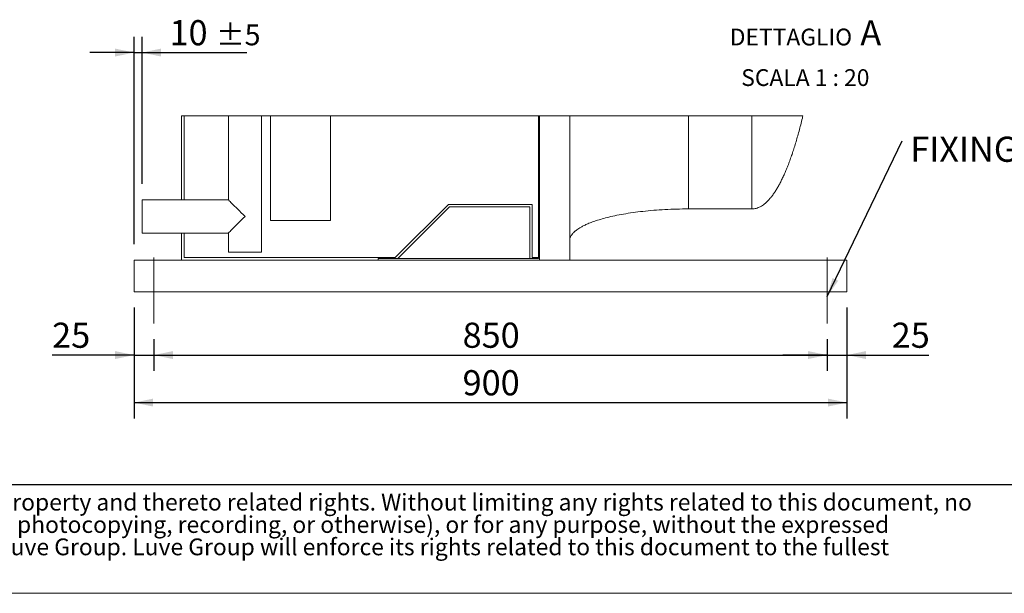
# Model space of a CAD drawing. Units: millimetres. Extents: x 264 to 18693, y 173 to 13080.
# Drawn here: x 7504 to 13098, y 173 to 3431 of the extents above; entities that cross this region are included whole.
import ezdxf

# ---------------------------------------------------------------- set-up
doc = ezdxf.new("R2010")
doc.units = ezdxf.units.MM
doc.header["$LTSCALE"] = 90
doc.linetypes.add('SLD-Center', pattern=[19.05, 15.24, -1.27, 1.27, -1.27])
doc.linetypes.add('SLD-Solid', pattern=[0])
doc.layers.add('GEOMETRY', color=7, linetype='SLD-Solid')
doc.layers.add('TITLE', color=7, linetype='SLD-Solid')
doc.styles.add('SLDTEXTSTYLE0', font='TXT', dxfattribs={"width": 0.605})
doc.styles.add('SLDTEXTSTYLE2', font='TXT', dxfattribs={"width": 0.7})
doc.dimstyles.new('SLDDIMSTYLE11', dxfattribs={"dimtxt": 138.689209, "dimasz": 108, "dimexe": 0, "dimexo": 0.0625, "dimgap": 34.672302, "dimtad": 1, "dimdec": 0, "dimlfac": 0.222222, "dimrnd": 1e-09, "dimzin": 12, "dimdsep": 46, "dimtxsty": 'SLDTEXTSTYLE0', "dimsah": 1, "dimcen": 0.09, "dimadec": 0, "dimazin": 3, "dimtfac": 1, "dimtdec": 0, "dimtmove": 0, "dimatfit": 0, "dimfxl": 1, "dimfrac": 2, "dimtolj": 1, "dimtzin": 12, "dimarcsym": 0})
doc.dimstyles.new('SLDDIMSTYLE12', dxfattribs={"dimtxt": 138.689209, "dimasz": 108, "dimexe": 0, "dimexo": 0.0625, "dimgap": 34.672302, "dimtad": 1, "dimdec": 0, "dimlfac": 0.222222, "dimrnd": 1e-09, "dimzin": 12, "dimdsep": 46, "dimtxsty": 'SLDTEXTSTYLE0', "dimsah": 1, "dimcen": 0.09, "dimadec": 0, "dimazin": 3, "dimtfac": 1, "dimtdec": 0, "dimtofl": 0, "dimtmove": 0, "dimatfit": 3, "dimfxl": 1, "dimfrac": 2, "dimtolj": 1, "dimtzin": 12, "dimarcsym": 0})
doc.dimstyles.new('SLDDIMSTYLE13', dxfattribs={"dimtxt": 138.689209, "dimasz": 108, "dimexe": 0, "dimexo": 0.0625, "dimgap": 34.672302, "dimtad": 1, "dimdec": 0, "dimlfac": 0.222222, "dimrnd": 1e-09, "dimzin": 12, "dimdsep": 46, "dimtxsty": 'SLDTEXTSTYLE0', "dimsah": 1, "dimcen": 0.09, "dimadec": 0, "dimazin": 3, "dimtol": 1, "dimtp": 5, "dimtm": 5, "dimtfac": 1, "dimtdec": 0, "dimtmove": 0, "dimatfit": 0, "dimfxl": 1, "dimfrac": 2, "dimtolj": 1, "dimarcsym": 0})
doc.dimstyles.new('SLDDIMSTYLE7', dxfattribs={"dimtxt": 0.18, "dimasz": 108, "dimexe": 0, "dimexo": 0.0625, "dimgap": 0, "dimtad": 0, "dimtih": 1, "dimtoh": 1, "dimdec": 0, "dimrnd": 1e-09, "dimzin": 0, "dimdsep": 46, "dimtxsty": 'Standard', "dimsah": 1, "dimcen": 0.09, "dimadec": 0, "dimazin": 0, "dimtfac": 108, "dimtdec": 0, "dimtofl": 0, "dimtmove": 0, "dimatfit": 3, "dimfxl": 1, "dimfrac": 2, "dimtolj": 1, "dimtzin": 0, "dimarcsym": 0})

# ---------------------------------------------------------------- blocks, each defined once
blk = doc.blocks.new('SW_NOTE_2')
at = {"layer": 'TITLE', "color": 0, "char_height": 95.25, "attachment_point": 1, "style": 'SLDTEXTSTYLE2'}
for s, insert in [('This document and its contents is owned by Luve Group or its affiliates and protected by laws governing intellectual property and thereto related rights. Without limiting any rights related to this document, no', (0, 122.8)), ('part of this document may be copied, reproduced or transmitted in any form or by any means(electronic, mechanical, photocopying, recording, or otherwise), or for any purpose, without the expressed', (0, -4.2)), ('permission of Luve Group. Nor may it be used in any other way or for any other purpose than expressly permitted by Luve Group. Luve Group will enforce its rights related to this document to the fullest', (0, -131.2))]:
    blk.add_mtext(s, dxfattribs=dict(at, insert=insert))
blk = doc.blocks.new('_D_44')
at = {"layer": 'GEOMETRY'}
for p, q in [((8154.4, 1796.1), (8154.4, 1436.1)), ((8266.9, 1616.1), (8266.9, 1436.1)), ((8154.4, 1526.1), (7688.6, 1526.1)), ((8154.4, 1526.1), (8266.9, 1526.1)), ((8266.9, 1526.1), (8518.9, 1526.1))]:
    blk.add_line(p, q, dxfattribs=at)
for points in [[(8154.4, 1526.1), (8046.4, 1548.6), (8046.4, 1503.6)], [(8266.9, 1526.1), (8374.9, 1503.6), (8374.9, 1548.6)]]:
    blk.add_solid(points, dxfattribs=at)
at = {"layer": 'GEOMETRY', "insert": (7688.6, 1710.3), "char_height": 142.88, "attachment_point": 1, "style": 'SLDTEXTSTYLE0'}
blk.add_mtext('25', dxfattribs=at)
blk = doc.blocks.new('_D_45')
at = {"layer": 'GEOMETRY'}
for p, q in [((8266.9, 1616.1), (8266.9, 1436.1)), ((12091.9, 1616.1), (12091.9, 1436.1)), ((8266.9, 1526.1), (12091.9, 1526.1))]:
    blk.add_line(p, q, dxfattribs=at)
for points in [[(8266.9, 1526.1), (8374.9, 1503.6), (8374.9, 1548.6)], [(12091.9, 1526.1), (11983.9, 1548.6), (11983.9, 1503.6)]]:
    blk.add_solid(points, dxfattribs=at)
at = {"layer": 'GEOMETRY', "insert": (10020.6, 1710.3), "char_height": 142.88, "attachment_point": 1, "style": 'SLDTEXTSTYLE0'}
blk.add_mtext('850', dxfattribs=at)
blk = doc.blocks.new('_D_46')
at = {"layer": 'GEOMETRY'}
for p, q in [((12204.4, 1796.1), (12204.4, 1436.1)), ((12091.9, 1616.1), (12091.9, 1436.1)), ((12091.9, 1526.1), (11839.9, 1526.1)), ((12091.9, 1526.1), (12204.4, 1526.1)), ((12204.4, 1526.1), (12670.2, 1526.1))]:
    blk.add_line(p, q, dxfattribs=at)
for points in [[(12091.9, 1526.1), (11983.9, 1548.6), (11983.9, 1503.6)], [(12204.4, 1526.1), (12312.4, 1503.6), (12312.4, 1548.6)]]:
    blk.add_solid(points, dxfattribs=at)
at = {"layer": 'GEOMETRY', "insert": (12458.6, 1710.3), "char_height": 142.88, "attachment_point": 1, "style": 'SLDTEXTSTYLE0'}
blk.add_mtext('25', dxfattribs=at)
blk = doc.blocks.new('_D_47')
at = {"layer": 'GEOMETRY'}
for p, q in [((8154.4, 2156.1), (8154.4, 3334.5)), ((8199.4, 2498.1), (8199.4, 3334.5)), ((8154.4, 3244.5), (7902.4, 3244.5)), ((8154.4, 3244.5), (8199.4, 3244.5)), ((8199.4, 3244.5), (8795.3, 3244.5))]:
    blk.add_line(p, q, dxfattribs=at)
for points in [[(8154.4, 3244.5), (8046.4, 3267), (8046.4, 3222)], [(8199.4, 3244.5), (8307.4, 3222), (8307.4, 3267)]]:
    blk.add_solid(points, dxfattribs=at)
at = {"layer": 'GEOMETRY', "attachment_point": 1, "style": 'SLDTEXTSTYLE0'}
for s, insert, char_height in [('10', (8355.4, 3428.7), 142.88), ('±5', (8620, 3404.7), 119.06)]:
    blk.add_mtext(s, dxfattribs=dict(at, insert=insert, char_height=char_height))
blk = doc.blocks.new('_D_48')
at = {"layer": 'GEOMETRY'}
for p, q in [((8154.4, 1796.1), (8154.4, 1166.1)), ((12204.4, 1796.1), (12204.4, 1166.1)), ((8154.4, 1256.1), (12204.4, 1256.1))]:
    blk.add_line(p, q, dxfattribs=at)
for points in [[(8154.4, 1256.1), (8262.4, 1233.6), (8262.4, 1278.6)], [(12204.4, 1256.1), (12096.4, 1278.6), (12096.4, 1233.6)]]:
    blk.add_solid(points, dxfattribs=at)
at = {"layer": 'GEOMETRY', "insert": (10020.6, 1440.3), "char_height": 142.88, "attachment_point": 1, "style": 'SLDTEXTSTYLE0'}
blk.add_mtext('900', dxfattribs=at)
blk = doc.blocks.new('SW_NOTE_10')
at = {"layer": 'GEOMETRY', "color": 0, "attachment_point": 2, "style": 'SLDTEXTSTYLE0'}
for s, insert, char_height in [('A', (819.7, 170.7), 142.9), ('DETTAGLIO', (366.1, 122.8), 95.25), ('SCALA 1 : 20', (447.9, -107.7), 95.25)]:
    blk.add_mtext(s, dxfattribs=dict(at, insert=insert, char_height=char_height))
blk = doc.blocks.new('SW_NOTE_11')
at = {"layer": 'GEOMETRY', "color": 0, "insert": (45.5, 22.7), "char_height": 142.875, "attachment_point": 1, "style": 'SLDTEXTSTYLE0'}
blk.add_mtext('FIXING POINT Ø16', dxfattribs=at)

msp = doc.modelspace()

# ---------------------------------------------------------------- linework, layer by layer
at = {"color": 7, "linetype": 'SLD-Solid', "lineweight": 0}
msp.add_line((11954, 2884.5), (8424.4, 2884.5), dxfattribs=at)
at = {"color": 7, "linetype": 'SLD-Solid', "lineweight": 15}
for p, q in [((8424.4, 2884.5), (8424.4, 2408.1)), ((8437.9, 2884.5), (8437.9, 2408.1)), ((8689.9, 2884.5), (8689.9, 2408.1)), ((8878.9, 2111.1), (8878.9, 2884.5)), ((8928.4, 2884.5), (8928.4, 2291.1)), ((9270.4, 2291.1), (9270.4, 2884.5)), ((10451.7, 2075.1), (10451.7, 2884.5)), ((10458.4, 2066.1), (10458.4, 2884.5)), ((10629.4, 2066.1), (10629.4, 2884.5)), ((8689.9, 2408.1), (8199.4, 2408.1)), ((8199.4, 2219.1), (8199.4, 2408.1)), ((9638.3, 2079.6), (9939.8, 2381.1)), ((9652.9, 2075.1), (9945.4, 2367.6)), ((9939.8, 2381.1), (10415.7, 2381.1)), ((9945.4, 2367.6), (10402.2, 2367.6)), ((10402.2, 2367.6), (10402.2, 2075.1)), ((10415.7, 2381.1), (10415.7, 2079.6)), ((11304.4, 2356.3), (11664.4, 2356.3)), ((9270.4, 2291.1), (8928.4, 2291.1)), ((8199.4, 2219.1), (8689.9, 2219.1)), ((8424.4, 2219.1), (8424.4, 2066.1)), ((8437.9, 2219.1), (8437.9, 2079.6)), ((8689.9, 2219.1), (8689.9, 2111.1)), ((8437.9, 2079.6), (9638.3, 2079.6)), ((8878.9, 2111.1), (8689.9, 2111.1)), ((9540.4, 2066.1), (9540.4, 2075.1)), ((10451.7, 2075.1), (9540.4, 2075.1)), ((10415.7, 2079.6), (10451.7, 2079.6)), ((8154.4, 2066.1), (9540.4, 2066.1)), ((8154.4, 2066.1), (8154.4, 2030.1)), ((8154.4, 2030.1), (8154.4, 1922.1)), ((10458.4, 2066.1), (9540.4, 2066.1)), ((10629.4, 2066.1), (10458.4, 2066.1)), ((10629.4, 2066.1), (12204.4, 2066.1)), ((12204.4, 2066.1), (12204.4, 2030.1)), ((12204.4, 2030.1), (12204.4, 1922.1)), ((8154.4, 1922.1), (8154.4, 1886.1)), ((12204.4, 1922.1), (12204.4, 1886.1)), ((8154.4, 1886.1), (12204.4, 1886.1))]:
    msp.add_line(p, q, dxfattribs=at)
at = {"color": 8, "linetype": 'SLD-Solid', "lineweight": 15}
for p, q in [((11304.4, 2884.5), (11304.4, 2356.3)), ((11664.4, 2884.5), (11664.4, 2356.3))]:
    msp.add_line(p, q, dxfattribs=at)
at = {"color": 7, "linetype": 'SLD-Solid', "lineweight": 15, "flags": 128}
for points in [[(8784.4, 2313.6), (8773.8, 2324.2), (8763.4, 2334.6), (8753.2, 2344.8), (8743.4, 2354.6), (8734.1, 2363.9), (8725.5, 2372.5), (8717.6, 2380.4), (8710.5, 2387.5), (8704.4, 2393.6), (8699.2, 2398.7), (8695.2, 2402.8), (8692.3, 2405.7), (8690.5, 2407.5), (8689.9, 2408.1)], [(8689.9, 2219.1), (8690.5, 2219.7), (8692.3, 2221.5), (8695.2, 2224.4), (8699.2, 2228.4), (8704.4, 2233.6), (8710.5, 2239.7), (8717.6, 2246.8), (8725.5, 2254.7), (8734.1, 2263.3), (8743.4, 2272.6), (8753.2, 2282.4), (8763.4, 2292.6), (8773.8, 2303), (8784.4, 2313.6)]]:
    msp.add_lwpolyline(points, dxfattribs=at)
at = {"color": 7, "linetype": 'SLD-Solid', "lineweight": 15}
for points, knots in [([(11664.4, 2356.3), (11668.4, 2356.5), (11676.4, 2356.8), (11688.5, 2359.3), (11700.5, 2363.3), (11712.4, 2368.9), (11724.3, 2376.1), (11736.2, 2384.9), (11747.9, 2395.2), (11759.7, 2407.1), (11771.3, 2420.5), (11782.9, 2435.4), (11794.3, 2451.9), (11805.7, 2469.9), (11817, 2489.4), (11828.2, 2510.4), (11839.2, 2532.8), (11850.2, 2556.7), (11861, 2582.1), (11871.6, 2608.9), (11882.2, 2637.1), (11892.5, 2666.7), (11902.7, 2697.6), (11912.8, 2729.9), (11922.7, 2763.5), (11932.4, 2798.4), (11941.8, 2834.6), (11949.1, 2863.4), (11953, 2880.2), (11954, 2884.5)], [0, 0, 0, 0, 0.018984, 0.038284, 0.058203, 0.079013, 0.100951, 0.124216, 0.148974, 0.175356, 0.203468, 0.233393, 0.265194, 0.29892, 0.334607, 0.372279, 0.411952, 0.453635, 0.497331, 0.543035, 0.590738, 0.64043, 0.692092, 0.745704, 0.801245, 0.858687, 0.918003, 0.979161, 1, 1, 1, 1]), ([(10629.4, 2176.3), (10629.5, 2179), (10629.8, 2184.3), (10632.3, 2193.9), (10637, 2204.1), (10643.8, 2213.6), (10649.4, 2220), (10653.7, 2224.2), (10657.2, 2227.5), (10661, 2230.8), (10666.8, 2235.5), (10675.3, 2241.7), (10687.4, 2249.5), (10702.8, 2258.2), (10722.3, 2267.7), (10745.6, 2277.6), (10773.2, 2287.7), (10805.4, 2297.8), (10843.1, 2308), (10886.5, 2318), (10935.7, 2327.4), (10989.3, 2335.8), (11046.8, 2343), (11107.3, 2348.8), (11171.1, 2353.1), (11237.1, 2355.8), (11281.8, 2356.2), (11304.4, 2356.3)], [0, 0, 0, 0, 0.011107, 0.021591, 0.040794, 0.05706, 0.0691, 0.075937, 0.081821, 0.088757, 0.096849, 0.112504, 0.132012, 0.156058, 0.185415, 0.220912, 0.260324, 0.306455, 0.359838, 0.420836, 0.489566, 0.565835, 0.644158, 0.727916, 0.816046, 0.907235, 1, 1, 1, 1])]:
    msp.add_open_spline(points, degree=3, knots=knots, dxfattribs=at)
at = {"layer": 'GEOMETRY', "linetype": 'SLD-Center', "lineweight": 0, "ltscale": 4.5}
for p, q in [((8266.9, 2079.6), (8266.9, 1706.1)), ((12091.9, 2079.6), (12091.9, 1706.1))]:
    msp.add_line(p, q, dxfattribs=at)
at = {"layer": 'GEOMETRY', "color": 7}
msp.add_line((263.6, 790.9), (13319.9, 790.9), dxfattribs=at)
at = {"layer": 'GEOMETRY', "lineweight": 0}
msp.add_line((263.6, 172.7), (18692.6, 172.7), dxfattribs=at)

# ---------------------------------------------------------------- block references
at = {"layer": 'GEOMETRY'}
for name, p in [('SW_NOTE_10', (11520.1, 3257.6)), ('SW_NOTE_11', (12518.9, 2744))]:
    msp.add_blockref(name, p, dxfattribs=at)
at = {"layer": 'TITLE', "color": 7}
msp.add_blockref('SW_NOTE_2', (364.8, 615.3), dxfattribs=at)

# ---------------------------------------------------------------- dimensions: what is measured, and where the dimension line sits
at = {"layer": 'GEOMETRY'}
for base, p1, p2, dimstyle, picture, middle in [((8199.4, 3244.5), (8154.4, 2066.1), (8199.4, 2408.1), 'SLDDIMSTYLE13', '_D_47', (8575.3, 3244.5)), ((8266.9, 1526.1), (8154.4, 1886.1), (8266.9, 1706.1), 'SLDDIMSTYLE11', '_D_44', (7794.4, 1526.1)), ((12204.4, 1256.1), (8154.4, 1886.1), (12204.4, 1886.1), 'SLDDIMSTYLE12', '_D_48', (10179.4, 1256.1)), ((12204.4, 1526.1), (12091.9, 1706.1), (12204.4, 1886.1), 'SLDDIMSTYLE11', '_D_46', (12564.4, 1526.1))]:
    dim = msp.add_linear_dim(base=base, p1=p1, p2=p2, dimstyle=dimstyle, dxfattribs=at)
    dim.commit()
    dim.dimension.update_dxf_attribs({"geometry": picture, "text_midpoint": middle, "dimtype": 160})
dim = msp.add_linear_dim(base=(12091.9, 1526.1), p1=(8266.9, 1706.1), p2=(12091.9, 1706.1), angle=0, dimstyle='SLDDIMSTYLE12', dxfattribs=at)
dim.commit()
dim.dimension.update_dxf_attribs({"geometry": '_D_45', "text_midpoint": (10179.4, 1526.1), "dimtype": 160})

# ---------------------------------------------------------------- leaders
msp.add_leader([(12091.9, 1858.6), (12518.9, 2744)], dimstyle='SLDDIMSTYLE7', dxfattribs=at)

doc.saveas('drawing.dxf')
